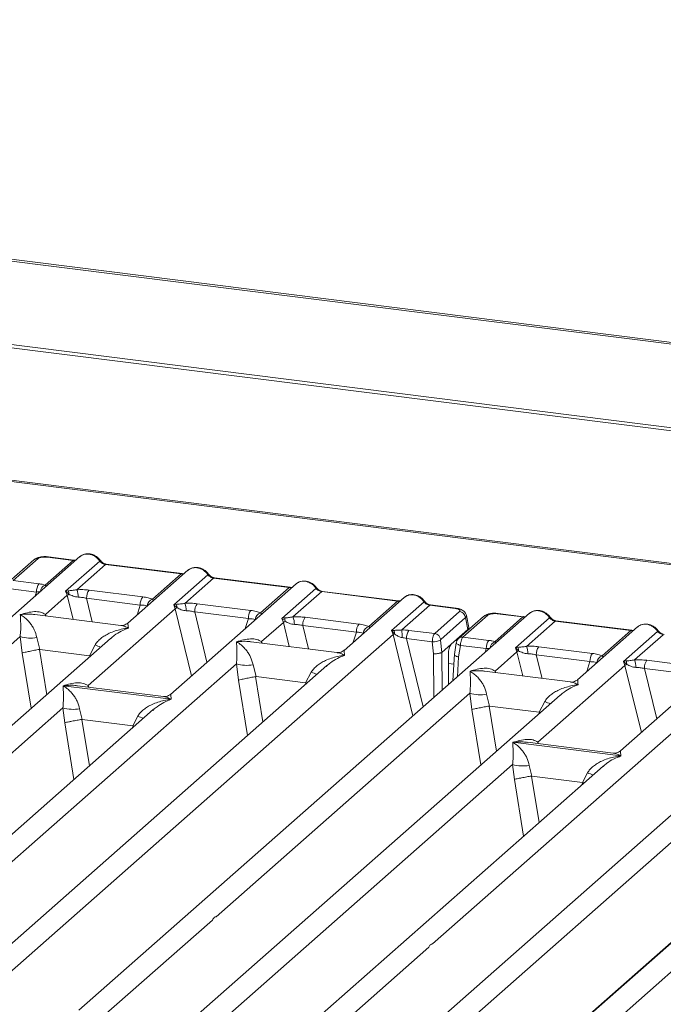
# Model space of a CAD drawing. Units: millimetres. Extents: x 5 to 419, y 5 to 292.
# Drawn here: x 286 to 296, y 127 to 143 of the extents above; entities that cross this region are included whole.
import ezdxf

# ---------------------------------------------------------------- set-up
doc = ezdxf.new("R2010")
doc.units = ezdxf.units.MM

msp = doc.modelspace()

# ---------------------------------------------------------------- linework, layer by layer
at = {"color": 7, "linetype": 'Continuous', "lineweight": 15}
for p, q in [((347.7366, 131.1505), (256.5337, 142.641)), ((347.7863, 131.171), (256.5834, 142.6614)), ((347.9223, 129.7874), (256.1848, 141.3452)), ((347.9238, 129.8355), (256.1864, 141.3933)), ((301.4914, 133.5671), (259.7986, 138.8199)), ((301.5271, 133.5812), (259.8344, 138.834)), ((287.0559, 134.358), (280.0933, 128.2176)), ((286.3454, 134.3086), (285.9606, 133.9692)), ((286.4115, 134.3279), (286.0267, 133.9885)), ((286.5189, 133.9181), (286.9521, 134.3001)), ((286.9521, 134.3001), (286.5574, 134.3498)), ((286.9646, 134.305), (286.5699, 134.3547)), ((286.8368, 133.8233), (287.3642, 134.2884)), ((287.4521, 134.2371), (287.0086, 133.8459)), ((287.4521, 134.2371), (288.6225, 134.0896)), ((288.635, 134.0946), (287.4646, 134.242)), ((288.7262, 134.1475), (287.7982, 133.3291)), ((288.179, 133.6985), (288.6225, 134.0896)), ((288.5072, 133.6129), (289.0346, 134.078)), ((289.1225, 134.0266), (288.679, 133.6355)), ((289.1225, 134.0266), (290.2928, 133.8792)), ((290.3053, 133.8841), (289.135, 134.0316)), ((286.387, 133.811), (285.9881, 133.8613)), ((286.0267, 133.9885), (286.4248, 133.9383)), ((290.3966, 133.9371), (288.4591, 132.2283)), ((289.8493, 133.488), (290.2928, 133.8792)), ((290.1775, 133.4024), (290.7049, 133.8675)), ((286.523, 133.4639), (286.8598, 133.7609)), ((286.8762, 133.8304), (286.8368, 133.8233)), ((286.8598, 133.7609), (286.8368, 133.8233)), ((286.8368, 133.8233), (286.8876, 133.7761)), ((287.1601, 133.7136), (287.9892, 133.6092)), ((287.1979, 133.8409), (288.027, 133.7365)), ((290.7928, 133.8162), (290.3493, 133.425)), ((290.7928, 133.8162), (291.9632, 133.6687)), ((291.9757, 133.6737), (290.8053, 133.8211)), ((292.067, 133.7266), (291.139, 132.9082)), ((287.1839, 132.3632), (288.5302, 133.5505)), ((288.5466, 133.6199), (288.5072, 133.6129)), ((288.5302, 133.5505), (288.5072, 133.6129)), ((288.5072, 133.6129), (288.558, 133.5657)), ((288.8683, 133.6305), (289.6974, 133.526)), ((291.5197, 133.2776), (291.9632, 133.6687)), ((291.8723, 133.2134), (292.3753, 133.6571)), ((292.4632, 133.6057), (292.0301, 133.2237)), ((292.4632, 133.6057), (292.8579, 133.556)), ((292.8704, 133.5609), (292.4757, 133.6107)), ((287.6883, 133.2952), (286.361, 133.4625)), ((294.0047, 133.4825), (287.0421, 127.3422)), ((288.8305, 133.5032), (289.6596, 133.3987)), ((290.2169, 133.4095), (290.1775, 133.4024)), ((290.2006, 133.34), (290.1775, 133.4024)), ((290.5387, 133.42), (291.3678, 133.3156)), ((292.539, 133.168), (292.9238, 133.5074)), ((293.0164, 133.4146), (292.6316, 133.0752)), ((293.2942, 133.4331), (292.9094, 133.0937)), ((293.3603, 133.4524), (292.9755, 133.113)), ((293.0164, 133.4146), (293.0526, 133.2318)), ((293.066, 133.2614), (293.029, 133.4486)), ((293.4677, 133.0426), (293.9009, 133.4246)), ((293.9009, 133.4246), (293.5062, 133.4743)), ((293.9134, 133.4295), (293.5187, 133.4793)), ((293.7856, 132.9479), (294.313, 133.413)), ((289.8638, 133.043), (290.2006, 133.34)), ((290.5009, 133.2927), (291.33, 133.1883)), ((294.4009, 133.3616), (293.9574, 132.9705)), ((294.4009, 133.3616), (295.5713, 133.2142)), ((295.5838, 133.2191), (294.4134, 133.3666)), ((295.675, 133.2721), (294.747, 132.4536)), ((287.5308, 133.0933), (281.7637, 128.0072)), ((282.2162, 129.6657), (286.134, 133.1208)), ((285.4389, 127.457), (291.8958, 133.1515)), ((286.134, 133.1208), (286.1663, 132.8676)), ((286.3915, 133.105), (286.4375, 132.9227)), ((287.5326, 133.0911), (287.52, 133.0804)), ((291.9078, 133.2176), (291.8723, 133.2134)), ((291.8958, 133.1515), (291.8723, 133.2134)), ((291.8723, 133.2134), (291.917, 133.1628)), ((292.1031, 133.0909), (292.502, 133.0406)), ((292.1409, 133.2182), (292.539, 133.168)), ((292.7959, 133.0055), (293.0526, 133.2318)), ((292.9755, 133.113), (293.3736, 133.0629)), ((295.1277, 132.823), (295.5713, 133.2142)), ((295.456, 132.7374), (295.9833, 133.2025)), ((296.0713, 133.1512), (295.6277, 132.76)), ((287.2042, 132.8261), (287.2912, 132.9916)), ((291.029, 132.8744), (289.7017, 133.0416)), ((292.502, 133.0406), (292.5221, 132.8564)), ((292.6299, 133.0666), (292.6505, 132.8773)), ((292.7959, 133.0055), (292.6508, 132.8775)), ((292.8734, 133.0266), (292.8434, 132.844)), ((292.9368, 132.9858), (292.9075, 132.8078)), ((293.3358, 132.9356), (292.9368, 132.9858)), ((293.825, 132.9549), (293.7856, 132.9479)), ((293.8086, 132.8855), (293.7856, 132.9479)), ((293.7856, 132.9479), (293.8364, 132.9006)), ((294.1467, 132.9655), (294.9758, 132.861)), ((297.3454, 133.0616), (295.4079, 131.3529)), ((286.4375, 132.9227), (286.4302, 132.9226)), ((286.4375, 132.9227), (287.2042, 132.8261)), ((287.2113, 132.8242), (287.2042, 132.8261)), ((292.6505, 132.8773), (292.6508, 132.8775)), ((292.7499, 132.8352), (292.7536, 132.3792)), ((292.8438, 132.853), (292.819, 132.4369)), ((293.4718, 132.5884), (293.8086, 132.8855)), ((294.1089, 132.8382), (294.938, 132.7337)), ((290.8715, 132.6724), (285.1045, 127.5863)), ((285.557, 129.2448), (289.4748, 132.6999)), ((289.4748, 132.6999), (289.5071, 132.4467)), ((289.7323, 132.6841), (289.7783, 132.5018)), ((290.8733, 132.6702), (290.8627, 132.6611)), ((294.1327, 131.4877), (295.479, 132.675)), ((295.4953, 132.7445), (295.456, 132.7374)), ((295.479, 132.675), (295.456, 132.7374)), ((295.456, 132.7374), (295.5068, 132.6902)), ((295.7793, 132.6277), (296.6084, 132.5233)), ((295.8171, 132.755), (296.6462, 132.6506)), ((289.7783, 132.5018), (289.7709, 132.5017)), ((289.7783, 132.5018), (290.5449, 132.4052)), ((290.5449, 132.4052), (290.632, 132.5707)), ((294.6371, 132.4198), (293.3097, 132.587)), ((301.4212, 132.5481), (294.4586, 126.4078)), ((286.797, 132.3618), (288.4662, 132.1515)), ((288.3491, 132.1945), (287.0218, 132.3617)), ((290.5521, 132.4033), (290.5449, 132.4052)), ((294.4796, 132.2178), (288.7125, 127.1317)), ((289.165, 128.7902), (293.0828, 132.2453)), ((292.3877, 126.5815), (298.8446, 132.276)), ((293.0828, 132.2453), (293.1151, 131.9921)), ((293.3403, 132.2295), (293.3863, 132.0473)), ((294.4814, 132.2156), (294.4688, 132.2049)), ((282.0981, 127.8779), (286.7942, 132.0195)), ((286.7942, 132.0195), (286.822, 131.7893)), ((293.3863, 132.0473), (293.3789, 132.0471)), ((293.3863, 132.0473), (294.153, 131.9507)), ((294.153, 131.9507), (294.24, 132.1161)), ((288.191, 131.9919), (283.4341, 127.7967)), ((287.0517, 132.0036), (287.0914, 131.8405)), ((287.8728, 131.742), (287.9514, 131.8903)), ((288.1928, 131.9898), (288.1822, 131.9807)), ((294.1601, 131.9487), (294.153, 131.9507)), ((287.0864, 131.8404), (287.0914, 131.8405)), ((287.0914, 131.8405), (287.8728, 131.742)), ((287.8776, 131.7407), (287.8728, 131.742)), ((287.8959, 131.7317), (287.8776, 131.7407)), ((297.8203, 131.7969), (292.0533, 126.7108)), ((292.5058, 128.3693), (296.4236, 131.8245)), ((293.7458, 131.4864), (295.415, 131.2761)), ((295.2979, 131.319), (293.9706, 131.4863)), ((289.0469, 127.0024), (293.743, 131.144)), ((295.1398, 131.1165), (290.3829, 126.9213)), ((293.743, 131.144), (293.7708, 130.9138)), ((294.0005, 131.1282), (294.0402, 130.965)), ((295.1416, 131.1143), (295.131, 131.1052)), ((288.9237, 121.9735), (299.1774, 131.0165)), ((299.155, 131.0046), (292.7295, 125.3379)), ((294.0352, 130.9649), (294.0402, 130.965)), ((294.0402, 130.965), (294.8216, 130.8666)), ((294.8216, 130.8666), (294.9002, 131.0148)), ((294.8264, 130.8652), (294.8216, 130.8666)), ((294.8447, 130.8562), (294.8264, 130.8652)), ((287.3765, 127.2129), (289.1063, 128.7385)), ((290.7173, 126.792), (292.4471, 128.3176))]:
    msp.add_line(p, q, dxfattribs=at)
at = {"color": 8, "linetype": 'Continuous', "lineweight": 15}
for p, q in [((286.3683, 133.7516), (286.387, 133.811)), ((286.8598, 133.7609), (286.9508, 133.3882)), ((287.1601, 133.7136), (287.2487, 133.3506)), ((287.9405, 133.4546), (287.9892, 133.6092)), ((288.5302, 133.5505), (288.7832, 132.5142)), ((286.523, 133.4639), (286.5197, 133.4425)), ((286.5346, 133.4406), (286.523, 133.4639)), ((288.8305, 133.5032), (289.0208, 132.7237)), ((289.6109, 133.2442), (289.6596, 133.3987)), ((290.2006, 133.34), (290.2916, 132.9673)), ((290.5009, 133.2927), (290.5895, 132.9297)), ((291.2813, 133.0337), (291.33, 133.1883)), ((291.8958, 133.1515), (292.2029, 131.8935)), ((292.1031, 133.0909), (292.3613, 132.0332)), ((289.8638, 133.043), (289.8604, 133.0216)), ((289.8754, 133.0197), (289.8638, 133.043)), ((292.8617, 133.0635), (292.8847, 133.0606)), ((293.3171, 132.8761), (293.3358, 132.9356)), ((286.1663, 132.8676), (286.3051, 132.0123)), ((286.4302, 132.9226), (286.5437, 132.2227)), ((287.2044, 132.8055), (287.2113, 132.8242)), ((292.5221, 132.8564), (292.5276, 132.1799)), ((292.6508, 132.8775), (292.6556, 132.2928)), ((292.9075, 132.8078), (292.889, 132.4987)), ((293.8086, 132.8855), (293.8996, 132.5127)), ((294.1089, 132.8382), (294.1975, 132.4752)), ((292.751, 132.7063), (292.8344, 132.6957)), ((294.8893, 132.5791), (294.938, 132.7337)), ((295.479, 132.675), (295.732, 131.6387)), ((295.7793, 132.6277), (295.9696, 131.8483)), ((289.7709, 132.5017), (289.8845, 131.8019)), ((293.4718, 132.5884), (293.4685, 132.567)), ((293.4834, 132.5651), (293.4718, 132.5884)), ((287.1839, 132.3632), (287.1806, 132.3417)), ((287.1965, 132.3397), (287.1839, 132.3632)), ((289.5071, 132.4467), (289.6459, 131.5914)), ((290.5452, 132.3846), (290.5521, 132.4033)), ((293.3789, 132.0471), (293.4925, 131.3473)), ((293.1151, 131.9921), (293.2539, 131.1369)), ((294.1532, 131.93), (294.1601, 131.9487)), ((286.822, 131.7893), (286.9646, 130.9103)), ((287.0864, 131.8404), (287.2032, 131.1208)), ((287.8639, 131.7035), (287.8776, 131.7407)), ((294.1327, 131.4877), (294.1293, 131.4663)), ((294.1453, 131.4642), (294.1327, 131.4877)), ((294.0352, 130.9649), (294.152, 130.2453)), ((293.7708, 130.9138), (293.9134, 130.0349)), ((294.8127, 130.828), (294.8264, 130.8652))]:
    msp.add_line(p, q, dxfattribs=at)
at = {"color": 8, "linetype": 'Continuous', "lineweight": 15, "flags": 128}
for points in [[(286.9639, 134.3051), (286.9584, 134.3041), (286.9521, 134.3001)], [(288.6343, 134.0946), (288.6288, 134.0937), (288.6225, 134.0896)], [(290.3047, 133.8842), (290.2991, 133.8832), (290.2928, 133.8792)], [(291.975, 133.6737), (291.9695, 133.6728), (291.9632, 133.6687)], [(292.8579, 133.556), (292.8642, 133.5601), (292.8703, 133.561)], [(293.9127, 133.4296), (293.9072, 133.4287), (293.9009, 133.4246)], [(295.5831, 133.2192), (295.5775, 133.2182), (295.5713, 133.2142)], [(292.9368, 132.9858), (292.9196, 132.9912), (292.9044, 132.9972), (292.8917, 133.0037), (292.8821, 133.0105), (292.8759, 133.0173), (292.8734, 133.0239), (292.8734, 133.0266)]]:
    msp.add_lwpolyline(points, dxfattribs=at)
at = {"color": 7, "linetype": 'Continuous', "lineweight": 15, "flags": 128}
for points in [[(286.9646, 134.305), (286.9645, 134.305), (286.9639, 134.3051)], [(288.635, 134.0946), (288.6348, 134.0946), (288.6343, 134.0946)], [(290.3053, 133.8841), (290.3052, 133.8841), (290.3047, 133.8842)], [(291.9757, 133.6737), (291.9756, 133.6737), (291.975, 133.6737)], [(293.9134, 133.4295), (293.9133, 133.4296), (293.9127, 133.4296)], [(295.5838, 133.2191), (295.5836, 133.2191), (295.5831, 133.2192)]]:
    msp.add_lwpolyline(points, dxfattribs=at)
at = {"color": 8, "linetype": 'Continuous', "lineweight": 15}
for centre, radius, start, end in [((286.3995, 134.2459), 0.0829, 81.6871, 130.81569), ((286.5686, 134.3397), 0.0151, 85.07741, 138.00898), ((287.3548, 134.2994), 0.0144, 310.61552, 11.71168), ((287.4633, 134.227), 0.0151, 85.07741, 138.00898), ((289.0252, 134.0889), 0.0144, 310.59919, 11.76362), ((289.1337, 134.0165), 0.0151, 85.07741, 138.00898), ((286.5732, 133.8013), 0.1287, 114.92598, 171.66915), ((290.6956, 133.8785), 0.0144, 310.59919, 11.76362), ((290.8041, 133.8061), 0.0151, 85.07741, 138.00898), ((292.3659, 133.668), 0.0144, 310.59919, 11.76362), ((292.4744, 133.5957), 0.0151, 85.07741, 138.00898), ((293.3483, 133.3704), 0.0829, 81.6871, 130.81569), ((293.5174, 133.4643), 0.0151, 85.07741, 138.00898), ((294.3036, 133.4239), 0.0144, 310.61552, 11.71168), ((294.4121, 133.3515), 0.0151, 85.07741, 138.00898), ((292.9637, 133.0306), 0.0833, 81.81367, 130.85487), ((295.974, 133.2135), 0.0144, 310.59919, 11.76362), ((287.7226, 134.0434), 1.1368, 247.70153, 252.42542), ((293.522, 132.9259), 0.1287, 114.92598, 171.66915), ((291.0633, 133.6225), 1.1368, 247.70153, 252.42542), ((294.6713, 133.1679), 1.1368, 247.70153, 252.42542), ((288.3828, 132.9421), 1.1368, 247.70153, 252.42542), ((295.3316, 132.0666), 1.1368, 247.70153, 252.42542)]:
    msp.add_arc(centre, radius, start, end, dxfattribs=at)
at = {"color": 7, "linetype": 'Continuous', "lineweight": 15}
for centre, radius, start, end in [((286.5917, 133.8195), 0.2049, 144.56086, 182.37134), ((286.732, 133.7343), 0.2983, 359.5395, 21.98777), ((286.9759, 133.5812), 0.2139, 114.36575, 122.86319), ((286.7664, 133.7788), 0.1212, 358.71069, 25.1542), ((287.3649, 133.7221), 0.2049, 144.56086, 182.37134), ((288.1939, 133.6177), 0.2049, 144.56086, 182.37134), ((288.2181, 133.5804), 0.1245, 108.34777, 171.96804), ((288.6463, 133.3708), 0.2139, 114.36575, 122.86319), ((288.4368, 133.5684), 0.1212, 358.71069, 25.1542), ((288.4024, 133.5238), 0.2983, 359.5395, 21.98777), ((289.0352, 133.5117), 0.2049, 144.56086, 182.37134), ((289.8643, 133.4072), 0.2049, 144.56086, 182.37134), ((289.8885, 133.3699), 0.1245, 108.34777, 171.96804), ((290.1072, 133.3579), 0.1212, 358.71069, 25.1542), ((290.0728, 133.3134), 0.2983, 359.5395, 21.98777), ((290.7056, 133.3012), 0.2049, 144.56086, 182.37134), ((292.9078, 133.3988), 0.1097, 8.23856, 81.63857), ((290.3167, 133.1603), 0.2139, 114.36575, 122.86319), ((291.5347, 133.1968), 0.2049, 144.56086, 182.37134), ((291.5589, 133.1595), 0.1245, 108.34777, 171.96804), ((286.2974, 133.6759), 0.5787, 253.59516, 279.35739), ((291.9777, 133.0238), 0.1517, 113.60756, 122.68784), ((291.7967, 133.1708), 0.1205, 356.19455, 22.86461), ((291.1067, 133.1111), 0.9303, 359.67273, 6.95488), ((292.3078, 133.0994), 0.2049, 144.56086, 182.37134), ((292.523, 133.0595), 0.1097, 8.23856, 81.63857), ((292.5085, 133.3365), 0.296, 268.74345, 294.21969), ((293.5405, 132.944), 0.2049, 144.56086, 182.37134), ((293.7152, 132.9034), 0.1212, 358.71069, 25.1542), ((293.6808, 132.8588), 0.2983, 359.5395, 21.98777), ((294.3136, 132.8466), 0.2049, 144.56086, 182.37134), ((293.9247, 132.7058), 0.2139, 114.36575, 122.86319), ((295.1427, 132.7422), 0.2049, 144.56086, 182.37134), ((295.1669, 132.7049), 0.1245, 108.34777, 171.96804), ((289.6382, 133.255), 0.5787, 253.59516, 279.35739), ((295.5951, 132.4953), 0.2139, 114.36575, 122.86319), ((295.3856, 132.6929), 0.1212, 358.71069, 25.1542), ((295.3512, 132.6484), 0.2983, 359.5395, 21.98777), ((295.984, 132.6362), 0.2049, 144.56086, 182.37134), ((293.2462, 132.8004), 0.5787, 253.59516, 279.35739), ((286.9576, 132.5746), 0.5787, 253.59516, 279.35739), ((293.9064, 131.6991), 0.5787, 253.59516, 279.35739)]:
    msp.add_arc(centre, radius, start, end, dxfattribs=at)
for points, knots in [([(286.5697, 134.3548), (286.5584, 134.3559), (286.5363, 134.3581), (286.4912, 134.358), (286.438, 134.3518), (286.3834, 134.3358), (286.3578, 134.3175), (286.3453, 134.3085)], [0, 0, 0, 0, 0.13947061, 0.27334302, 0.52704957, 0.76832068, 1, 1, 1, 1]), ([(286.5574, 134.3498), (286.5429, 134.351), (286.5139, 134.3535), (286.4696, 134.3498), (286.432, 134.3412), (286.4184, 134.3323), (286.4115, 134.3279)], [0, 0, 0, 0, 0.2506495, 0.5, 0.7493505, 1, 1, 1, 1]), ([(286.9983, 134.3072), (286.9976, 134.3069), (286.9894, 134.3028), (286.9764, 134.3039), (286.9644, 134.305)], [0, 0, 0, 0, 0.07986527, 1, 1, 1, 1]), ([(287.0785, 134.3726), (287.0734, 134.3703), (287.0646, 134.3664), (287.0585, 134.3593), (287.0559, 134.3562)], [0, 0, 0, 0, 0.5730472, 1, 1, 1, 1]), ([(287.3689, 134.3023), (287.3608, 134.3128), (287.3444, 134.334), (287.312, 134.3606), (287.2752, 134.3818), (287.2349, 134.3963), (287.1927, 134.4031), (287.1506, 134.4014), (287.1099, 134.3918), (287.0863, 134.3785), (287.0744, 134.3719)], [0, 0, 0, 0, 0.1205022, 0.2424022, 0.3656627, 0.4902431, 0.6160843, 0.7430936, 0.8711311, 1, 1, 1, 1]), ([(287.195, 134.397), (287.2103, 134.3941), (287.2418, 134.3881), (287.2876, 134.3654), (287.331, 134.3327), (287.353, 134.3034), (287.3642, 134.2884)], [0, 0, 0, 0, 0.23324586, 0.47762454, 0.73319305, 1, 1, 1, 1]), ([(287.4644, 134.242), (287.4555, 134.2438), (287.4376, 134.2473), (287.4113, 134.2606), (287.3873, 134.2788), (287.3751, 134.2945), (287.3689, 134.3023)], [0, 0, 0, 0, 0.24619908, 0.49479813, 0.74608013, 1, 1, 1, 1]), ([(287.3642, 134.2884), (287.3701, 134.2816), (287.3815, 134.2685), (287.4036, 134.2531), (287.4273, 134.2418), (287.4439, 134.2386), (287.4521, 134.2371)], [0, 0, 0, 0, 0.2621116, 0.5034383, 0.7547636, 1, 1, 1, 1]), ([(288.7263, 134.1458), (288.7289, 134.1488), (288.735, 134.156), (288.7438, 134.1599), (288.7489, 134.1621)], [0, 0, 0, 0, 0.4269528, 1, 1, 1, 1]), ([(289.0393, 134.0919), (289.0311, 134.1024), (289.0147, 134.1236), (288.9824, 134.1501), (288.9456, 134.1714), (288.9053, 134.1858), (288.8631, 134.1926), (288.821, 134.191), (288.7803, 134.1814), (288.7567, 134.1681), (288.7448, 134.1614)], [0, 0, 0, 0, 0.1205022, 0.2424022, 0.3656627, 0.4902431, 0.6160843, 0.7430936, 0.8711311, 1, 1, 1, 1]), ([(288.8654, 134.1866), (288.8807, 134.1836), (288.9121, 134.1776), (288.958, 134.1549), (289.0014, 134.1222), (289.0234, 134.0929), (289.0346, 134.078)], [0, 0, 0, 0, 0.2332459, 0.4776245, 0.7331931, 1, 1, 1, 1]), ([(288.6687, 134.0968), (288.668, 134.0964), (288.6598, 134.0923), (288.6468, 134.0935), (288.6348, 134.0946)], [0, 0, 0, 0, 0.0798653, 1, 1, 1, 1]), ([(289.0346, 134.078), (289.0405, 134.0712), (289.0518, 134.0581), (289.074, 134.0426), (289.0977, 134.0313), (289.1143, 134.0282), (289.1225, 134.0266)], [0, 0, 0, 0, 0.26211157, 0.5034383, 0.75476357, 1, 1, 1, 1]), ([(289.1348, 134.0316), (289.1259, 134.0333), (289.108, 134.0368), (289.0817, 134.0501), (289.0577, 134.0683), (289.0454, 134.084), (289.0393, 134.0919)], [0, 0, 0, 0, 0.2461991, 0.4947981, 0.7460801, 1, 1, 1, 1]), ([(286.4248, 133.9383), (286.4422, 133.9358), (286.4768, 133.9307), (286.5049, 133.9223), (286.5189, 133.9181)], [0, 0, 0, 0, 0.501794, 1, 1, 1, 1]), ([(286.5391, 133.894), (286.541, 133.8967), (286.5438, 133.9007), (286.5337, 133.9083), (286.5236, 133.915), (286.5189, 133.9181)], [0, 0, 0, 0, 0.5394892, 0.790324, 1, 1, 1, 1]), ([(287.0086, 133.8459), (286.9841, 133.8425), (286.9318, 133.8351), (286.8955, 133.832), (286.8762, 133.8304)], [0, 0, 0, 0, 0.4687806, 1, 1, 1, 1]), ([(287.0086, 133.8459), (287.0405, 133.8474), (287.1047, 133.8502), (287.1667, 133.844), (287.1979, 133.8409)], [0, 0, 0, 0, 0.49741134, 1, 1, 1, 1]), ([(290.3391, 133.8863), (290.3384, 133.886), (290.3302, 133.8819), (290.3172, 133.883), (290.3052, 133.8841)], [0, 0, 0, 0, 0.0798653, 1, 1, 1, 1]), ([(290.3967, 133.9353), (290.3993, 133.9384), (290.4054, 133.9455), (290.4142, 133.9494), (290.4193, 133.9517)], [0, 0, 0, 0, 0.4269528, 1, 1, 1, 1]), ([(290.7097, 133.8814), (290.7015, 133.892), (290.6851, 133.9131), (290.6528, 133.9397), (290.616, 133.9609), (290.5756, 133.9754), (290.5335, 133.9822), (290.4914, 133.9805), (290.4507, 133.9709), (290.4271, 133.9576), (290.4152, 133.951)], [0, 0, 0, 0, 0.1205022, 0.2424022, 0.3656627, 0.4902431, 0.6160843, 0.7430936, 0.8711311, 1, 1, 1, 1]), ([(290.5357, 133.9761), (290.5511, 133.9732), (290.5825, 133.9672), (290.6284, 133.9445), (290.6718, 133.9118), (290.6937, 133.8825), (290.7049, 133.8675)], [0, 0, 0, 0, 0.2332459, 0.4776245, 0.7331931, 1, 1, 1, 1]), ([(290.7049, 133.8675), (290.7109, 133.8607), (290.7222, 133.8476), (290.7443, 133.8322), (290.7681, 133.8209), (290.7847, 133.8177), (290.7928, 133.8162)], [0, 0, 0, 0, 0.2621116, 0.5034383, 0.7547636, 1, 1, 1, 1]), ([(290.8052, 133.8211), (290.7963, 133.8229), (290.7783, 133.8264), (290.7521, 133.8397), (290.7281, 133.8579), (290.7158, 133.8736), (290.7097, 133.8814)], [0, 0, 0, 0, 0.2461991, 0.4947981, 0.7460801, 1, 1, 1, 1]), ([(286.387, 133.811), (286.3983, 133.8116), (286.4191, 133.8125), (286.4363, 133.8111), (286.4442, 133.8104)], [0, 0, 0, 0, 0.54071011, 1, 1, 1, 1]), ([(286.8876, 133.7761), (286.908, 133.7664), (286.9383, 133.7519), (286.9889, 133.7356), (287.0166, 133.7331), (287.0303, 133.7319)], [0, 0, 0, 0, 0.508694, 0.7592559, 1, 1, 1, 1]), ([(287.0303, 133.7319), (287.0521, 133.7306), (287.0963, 133.7282), (287.1387, 133.7185), (287.1601, 133.7136)], [0, 0, 0, 0, 0.4945789, 1, 1, 1, 1]), ([(288.027, 133.7365), (288.0566, 133.7319), (288.1154, 133.7229), (288.1578, 133.7066), (288.179, 133.6985)], [0, 0, 0, 0, 0.5025887, 1, 1, 1, 1]), ([(292.0671, 133.7249), (292.0697, 133.7279), (292.0758, 133.7351), (292.0846, 133.739), (292.0896, 133.7413)], [0, 0, 0, 0, 0.4269358, 1, 1, 1, 1]), ([(292.3801, 133.671), (292.3719, 133.6815), (292.3555, 133.7027), (292.3231, 133.7292), (292.2864, 133.7505), (292.246, 133.7649), (292.2039, 133.7717), (292.1618, 133.7701), (292.1211, 133.7605), (292.0974, 133.7472), (292.0856, 133.7405)], [0, 0, 0, 0, 0.1205022, 0.2424022, 0.3656627, 0.4902431, 0.6160843, 0.7430936, 0.8711311, 1, 1, 1, 1]), ([(292.2061, 133.7657), (292.2215, 133.7627), (292.2529, 133.7568), (292.2988, 133.734), (292.3422, 133.7013), (292.3641, 133.672), (292.3753, 133.6571)], [0, 0, 0, 0, 0.2332484, 0.477628, 0.7331956, 1, 1, 1, 1]), ([(287.9892, 133.6092), (288.0097, 133.6088), (288.0502, 133.608), (288.0801, 133.6011), (288.0949, 133.5977)], [0, 0, 0, 0, 0.5054211, 1, 1, 1, 1]), ([(288.679, 133.6355), (288.6545, 133.632), (288.6022, 133.6246), (288.5659, 133.6216), (288.5466, 133.6199)], [0, 0, 0, 0, 0.4687806, 1, 1, 1, 1]), ([(288.558, 133.5657), (288.5784, 133.556), (288.6087, 133.5415), (288.6593, 133.5252), (288.687, 133.5227), (288.7006, 133.5214)], [0, 0, 0, 0, 0.508694, 0.7592559, 1, 1, 1, 1]), ([(288.679, 133.6355), (288.7109, 133.6369), (288.7751, 133.6398), (288.8371, 133.6336), (288.8683, 133.6305)], [0, 0, 0, 0, 0.4974113, 1, 1, 1, 1]), ([(292.0094, 133.6759), (292.0088, 133.6756), (292.0006, 133.6714), (291.9876, 133.6726), (291.9756, 133.6737)], [0, 0, 0, 0, 0.0798653, 1, 1, 1, 1]), ([(292.3753, 133.6571), (292.3812, 133.6503), (292.3926, 133.6372), (292.4147, 133.6217), (292.4385, 133.6104), (292.455, 133.6073), (292.4632, 133.6057)], [0, 0, 0, 0, 0.2621116, 0.5034383, 0.7547636, 1, 1, 1, 1]), ([(292.4756, 133.6107), (292.4667, 133.6124), (292.4487, 133.6159), (292.4225, 133.6292), (292.3985, 133.6474), (292.3862, 133.6631), (292.3801, 133.671)], [0, 0, 0, 0, 0.2461991, 0.4947981, 0.7460801, 1, 1, 1, 1]), ([(292.8579, 133.556), (292.8712, 133.5537), (292.8978, 133.5492), (292.9237, 133.5366), (292.9348, 133.5219), (292.9275, 133.5122), (292.9238, 133.5074)], [0, 0, 0, 0, 0.2506495, 0.5, 0.7493505, 1, 1, 1, 1]), ([(293.0292, 133.4477), (293.0257, 133.4594), (293.0177, 133.4863), (292.9872, 133.5193), (292.9466, 133.5421), (292.9051, 133.5554), (292.882, 133.5591), (292.8703, 133.561)], [0, 0, 0, 0, 0.1846777, 0.4221707, 0.6989156, 0.8475891, 1, 1, 1, 1]), ([(286.134, 133.1208), (286.1371, 133.1577), (286.1436, 133.2352), (286.1426, 133.3586), (286.1386, 133.4208), (286.1358, 133.4629)], [0, 0, 0, 0, 0.2260225, 0.4750954, 1, 1, 1, 1]), ([(286.1358, 133.4629), (286.2093, 133.4832), (286.3176, 133.513), (286.4501, 133.5054), (286.4995, 133.4773), (286.523, 133.4639)], [0, 0, 0, 0, 0.5249046, 0.7739775, 1, 1, 1, 1]), ([(286.1358, 133.4629), (286.1556, 133.4504), (286.1919, 133.4273), (286.2437, 133.3807), (286.2876, 133.3317), (286.324, 133.2793), (286.3635, 133.2108), (286.3803, 133.1473), (286.3915, 133.105)], [0, 0, 0, 0, 0.1948854, 0.3570199, 0.5209618, 0.6533952, 0.7694741, 1, 1, 1, 1]), ([(288.7006, 133.5214), (288.7225, 133.5202), (288.7667, 133.5177), (288.8091, 133.5081), (288.8305, 133.5032)], [0, 0, 0, 0, 0.4945789, 1, 1, 1, 1]), ([(289.6596, 133.3987), (289.6801, 133.3983), (289.7206, 133.3975), (289.7505, 133.3907), (289.7653, 133.3873)], [0, 0, 0, 0, 0.5054211, 1, 1, 1, 1]), ([(289.6974, 133.526), (289.7269, 133.5215), (289.7858, 133.5124), (289.8282, 133.4961), (289.8493, 133.488)], [0, 0, 0, 0, 0.50258866, 1, 1, 1, 1]), ([(290.2291, 133.3778), (290.2161, 133.3792), (290.1995, 133.381), (290.1865, 133.3848), (290.1838, 133.3855)], [0, 0, 0, 0, 0.7900894, 1, 1, 1, 1]), ([(290.3493, 133.425), (290.3248, 133.4216), (290.2726, 133.4142), (290.2362, 133.4111), (290.2169, 133.4095)], [0, 0, 0, 0, 0.4687806, 1, 1, 1, 1]), ([(290.3493, 133.425), (290.3813, 133.4265), (290.4454, 133.4293), (290.5075, 133.4231), (290.5387, 133.42)], [0, 0, 0, 0, 0.4974113, 1, 1, 1, 1]), ([(293.5185, 133.4793), (293.5072, 133.4804), (293.4851, 133.4826), (293.4399, 133.4826), (293.3868, 133.4763), (293.3322, 133.4603), (293.3066, 133.442), (293.2941, 133.433)], [0, 0, 0, 0, 0.13947061, 0.27334302, 0.52704957, 0.76832068, 1, 1, 1, 1]), ([(293.5062, 133.4743), (293.4917, 133.4756), (293.4627, 133.478), (293.4184, 133.4743), (293.3808, 133.4657), (293.3671, 133.4568), (293.3603, 133.4524)], [0, 0, 0, 0, 0.2506495, 0.5, 0.7493505, 1, 1, 1, 1]), ([(293.9471, 133.4318), (293.9464, 133.4314), (293.9382, 133.4273), (293.9252, 133.4285), (293.9132, 133.4296)], [0, 0, 0, 0, 0.0798653, 1, 1, 1, 1]), ([(294.0273, 133.4971), (294.0222, 133.4949), (294.0134, 133.4909), (294.0073, 133.4838), (294.0047, 133.4807)], [0, 0, 0, 0, 0.5730472, 1, 1, 1, 1]), ([(294.3177, 133.4269), (294.3095, 133.4374), (294.2932, 133.4585), (294.2608, 133.4851), (294.224, 133.5064), (294.1837, 133.5208), (294.1415, 133.5276), (294.0994, 133.526), (294.0587, 133.5163), (294.0351, 133.5031), (294.0232, 133.4964)], [0, 0, 0, 0, 0.1205022, 0.2424022, 0.3656627, 0.4902431, 0.6160843, 0.7430936, 0.8711311, 1, 1, 1, 1]), ([(294.1438, 133.5215), (294.1591, 133.5186), (294.1905, 133.5126), (294.2364, 133.4899), (294.2798, 133.4572), (294.3018, 133.4279), (294.313, 133.413)], [0, 0, 0, 0, 0.2332459, 0.4776245, 0.7331931, 1, 1, 1, 1]), ([(294.313, 133.413), (294.3189, 133.4062), (294.3303, 133.393), (294.3524, 133.3776), (294.3761, 133.3663), (294.3927, 133.3632), (294.4009, 133.3616)], [0, 0, 0, 0, 0.2621116, 0.5034383, 0.7547636, 1, 1, 1, 1]), ([(294.4132, 133.3666), (294.4043, 133.3683), (294.3864, 133.3718), (294.3601, 133.3851), (294.3361, 133.4033), (294.3239, 133.419), (294.3177, 133.4269)], [0, 0, 0, 0, 0.2461991, 0.4947981, 0.7460801, 1, 1, 1, 1]), ([(287.2912, 132.9916), (287.3034, 133.0098), (287.3295, 133.0489), (287.3822, 133.096), (287.4436, 133.1384), (287.5166, 133.1768), (287.6013, 133.2097), (287.7001, 133.2373), (287.7688, 133.2471), (287.8062, 133.2525)], [0, 0, 0, 0, 0.1077634, 0.2313602, 0.3473077, 0.479603, 0.6433623, 0.8053224, 1, 1, 1, 1]), ([(287.7995, 133.3302), (287.7777, 133.3168), (287.7368, 133.2917), (287.7036, 133.2941), (287.6881, 133.2953)], [0, 0, 0, 0, 0.5324231, 1, 1, 1, 1]), ([(290.2284, 133.3552), (290.2487, 133.3455), (290.2791, 133.331), (290.3296, 133.3147), (290.3574, 133.3122), (290.371, 133.311)], [0, 0, 0, 0, 0.508694, 0.7592559, 1, 1, 1, 1]), ([(290.371, 133.311), (290.3929, 133.3097), (290.4371, 133.3073), (290.4795, 133.2976), (290.5009, 133.2927)], [0, 0, 0, 0, 0.4945789, 1, 1, 1, 1]), ([(291.3678, 133.3156), (291.3973, 133.311), (291.4561, 133.302), (291.4986, 133.2857), (291.5197, 133.2776)], [0, 0, 0, 0, 0.5025887, 1, 1, 1, 1]), ([(293.0526, 133.2318), (293.0606, 133.2405), (293.0696, 133.2504), (293.0656, 133.2604), (293.0652, 133.2616)], [0, 0, 0, 0, 0.87947121, 1, 1, 1, 1]), ([(295.6751, 133.2703), (295.6777, 133.2733), (295.6838, 133.2805), (295.6926, 133.2844), (295.6977, 133.2867)], [0, 0, 0, 0, 0.4269528, 1, 1, 1, 1]), ([(295.9881, 133.2164), (295.9799, 133.2269), (295.9635, 133.2481), (295.9312, 133.2747), (295.8944, 133.2959), (295.8541, 133.3104), (295.8119, 133.3172), (295.7698, 133.3155), (295.7291, 133.3059), (295.7055, 133.2926), (295.6936, 133.2859)], [0, 0, 0, 0, 0.1205022, 0.2424022, 0.3656627, 0.4902431, 0.6160843, 0.7430936, 0.8711311, 1, 1, 1, 1]), ([(295.8142, 133.3111), (295.8295, 133.3082), (295.8609, 133.3022), (295.9068, 133.2795), (295.9502, 133.2468), (295.9721, 133.2175), (295.9833, 133.2025)], [0, 0, 0, 0, 0.2332459, 0.4776245, 0.7331931, 1, 1, 1, 1]), ([(289.4766, 133.042), (289.5501, 133.0623), (289.6584, 133.0921), (289.7908, 133.0845), (289.8403, 133.0564), (289.8638, 133.043)], [0, 0, 0, 0, 0.52490456, 0.7739775, 1, 1, 1, 1]), ([(291.33, 133.1883), (291.3505, 133.1879), (291.391, 133.1871), (291.4209, 133.1802), (291.4357, 133.1768)], [0, 0, 0, 0, 0.5054211, 1, 1, 1, 1]), ([(292.0301, 133.2237), (292.0195, 133.2226), (291.9961, 133.2202), (291.9523, 133.2193), (291.9258, 133.2183), (291.9078, 133.2176)], [0, 0, 0, 0, 0.2091706, 0.4593552, 1, 1, 1, 1]), ([(291.917, 133.1628), (291.9342, 133.1511), (291.9599, 133.1338), (292.0022, 133.1132), (292.0256, 133.1082), (292.0369, 133.1058)], [0, 0, 0, 0, 0.516532, 0.766803, 1, 1, 1, 1]), ([(292.1409, 133.2182), (292.1228, 133.2201), (292.0868, 133.2239), (292.0489, 133.2238), (292.0301, 133.2237)], [0, 0, 0, 0, 0.5017781, 1, 1, 1, 1]), ([(292.0369, 133.1058), (292.0473, 133.1042), (292.07, 133.1006), (292.0915, 133.0943), (292.1031, 133.0909)], [0, 0, 0, 0, 0.4592899, 1, 1, 1, 1]), ([(292.502, 133.0406), (292.5024, 133.0486), (292.503, 133.0641), (292.5071, 133.094), (292.515, 133.1263), (292.5268, 133.1543), (292.5351, 133.1637), (292.539, 133.168)], [0, 0, 0, 0, 0.1518654, 0.2961645, 0.560732, 0.7953838, 1, 1, 1, 1]), ([(292.9093, 133.0937), (292.9042, 133.0886), (292.8947, 133.0789), (292.8843, 133.061), (292.877, 133.043), (292.8745, 133.0315), (292.8733, 133.0258)], [0, 0, 0, 0, 0.2864712, 0.5420831, 0.7748254, 1, 1, 1, 1]), ([(292.9755, 133.113), (292.9716, 133.1087), (292.9633, 133.0993), (292.9511, 133.0713), (292.9427, 133.0391), (292.9382, 133.0093), (292.9373, 132.9938), (292.9368, 132.9858)], [0, 0, 0, 0, 0.2046161, 0.4392679, 0.7038354, 0.8481346, 1, 1, 1, 1]), ([(295.6175, 133.2213), (295.6168, 133.221), (295.6086, 133.2168), (295.5956, 133.218), (295.5836, 133.2191)], [0, 0, 0, 0, 0.0798653, 1, 1, 1, 1]), ([(295.9833, 133.2025), (295.9893, 133.1957), (296.0006, 133.1826), (296.0227, 133.1672), (296.0465, 133.1558), (296.0631, 133.1527), (296.0713, 133.1512)], [0, 0, 0, 0, 0.2621116, 0.5034383, 0.7547636, 1, 1, 1, 1]), ([(296.0836, 133.1561), (296.0747, 133.1579), (296.0567, 133.1614), (296.0305, 133.1747), (296.0065, 133.1929), (295.9942, 133.2085), (295.9881, 133.2164)], [0, 0, 0, 0, 0.24619908, 0.49479813, 0.74608013, 1, 1, 1, 1]), ([(289.4748, 132.6999), (289.4779, 132.7368), (289.4844, 132.8143), (289.4834, 132.9378), (289.4793, 132.9999), (289.4766, 133.042)], [0, 0, 0, 0, 0.2260225, 0.4750954, 1, 1, 1, 1]), ([(289.4766, 133.042), (289.4964, 133.0295), (289.5326, 133.0064), (289.5845, 132.9598), (289.6284, 132.9108), (289.6648, 132.8584), (289.7043, 132.79), (289.7211, 132.7264), (289.7323, 132.6841)], [0, 0, 0, 0, 0.1948854, 0.3570199, 0.5209618, 0.6533952, 0.769474, 1, 1, 1, 1]), ([(292.6299, 133.0666), (292.6299, 133.0675), (292.6298, 133.0693), (292.6301, 133.0719), (292.6307, 133.0741), (292.6313, 133.0748), (292.6316, 133.0752)], [0, 0, 0, 0, 0.2555497, 0.5017524, 0.7497271, 1, 1, 1, 1]), ([(292.7499, 132.8352), (292.7501, 132.8457), (292.7504, 132.8656), (292.7543, 132.9013), (292.7626, 132.9424), (292.7773, 132.9835), (292.7898, 132.9983), (292.7959, 133.0055)], [0, 0, 0, 0, 0.1502081, 0.2838794, 0.5008187, 0.7565501, 1, 1, 1, 1]), ([(293.3358, 132.9356), (293.3471, 132.9361), (293.3679, 132.9371), (293.3851, 132.9356), (293.393, 132.9349)], [0, 0, 0, 0, 0.5407101, 1, 1, 1, 1]), ([(293.3736, 133.0629), (293.391, 133.0603), (293.4256, 133.0553), (293.4537, 133.0468), (293.4677, 133.0426)], [0, 0, 0, 0, 0.501794, 1, 1, 1, 1]), ([(293.4879, 133.0186), (293.4898, 133.0213), (293.4926, 133.0252), (293.4825, 133.0329), (293.4724, 133.0396), (293.4677, 133.0426)], [0, 0, 0, 0, 0.5394892, 0.790324, 1, 1, 1, 1]), ([(293.9574, 132.9705), (293.9329, 132.967), (293.8806, 132.9596), (293.8443, 132.9565), (293.825, 132.9549)], [0, 0, 0, 0, 0.4687806, 1, 1, 1, 1]), ([(293.9574, 132.9705), (293.9893, 132.9719), (294.0535, 132.9748), (294.1155, 132.9686), (294.1467, 132.9655)], [0, 0, 0, 0, 0.4974113, 1, 1, 1, 1]), ([(286.4302, 132.9226), (286.4057, 132.9183), (286.3543, 132.9093), (286.2754, 132.8935), (286.2063, 132.8783), (286.1797, 132.8712), (286.1663, 132.8676)], [0, 0, 0, 0, 0.2380044, 0.4998419, 0.749633, 1, 1, 1, 1]), ([(290.632, 132.5707), (290.6441, 132.5889), (290.6703, 132.628), (290.723, 132.6751), (290.7844, 132.7175), (290.8573, 132.7559), (290.9421, 132.7888), (291.0409, 132.8164), (291.1095, 132.8262), (291.147, 132.8316)], [0, 0, 0, 0, 0.1077634, 0.2313602, 0.3473077, 0.479603, 0.6433623, 0.8053224, 1, 1, 1, 1]), ([(291.1402, 132.9093), (291.1185, 132.8959), (291.0776, 132.8708), (291.0444, 132.8732), (291.0289, 132.8744)], [0, 0, 0, 0, 0.5324231, 1, 1, 1, 1]), ([(292.6505, 132.8773), (292.6447, 132.8742), (292.6358, 132.8696), (292.6159, 132.8643), (292.5948, 132.8602), (292.5705, 132.8574), (292.5443, 132.856), (292.5298, 132.8562), (292.5221, 132.8564)], [0, 0, 0, 0, 0.2423003, 0.3692153, 0.4996204, 0.7095313, 0.8447986, 1, 1, 1, 1]), ([(292.9075, 132.8078), (292.9002, 132.8096), (292.8865, 132.8129), (292.8669, 132.8201), (292.8527, 132.8277), (292.8455, 132.8354), (292.8422, 132.8406), (292.844, 132.8431), (292.8445, 132.8438)], [0, 0, 0, 0, 0.1926028, 0.360455, 0.6208886, 0.7827144, 0.9401999, 1, 1, 1, 1]), ([(293.8364, 132.9006), (293.8568, 132.8909), (293.8871, 132.8765), (293.9377, 132.8601), (293.9654, 132.8576), (293.9791, 132.8564)], [0, 0, 0, 0, 0.508694, 0.7592559, 1, 1, 1, 1]), ([(293.9791, 132.8564), (294.0009, 132.8552), (294.0451, 132.8527), (294.0875, 132.843), (294.1089, 132.8382)], [0, 0, 0, 0, 0.4945789, 1, 1, 1, 1]), ([(294.9758, 132.861), (295.0053, 132.8565), (295.0642, 132.8474), (295.1066, 132.8311), (295.1277, 132.823)], [0, 0, 0, 0, 0.5025887, 1, 1, 1, 1]), ([(293.0846, 132.5875), (293.1581, 132.6077), (293.2664, 132.6375), (293.3989, 132.63), (293.4483, 132.6018), (293.4718, 132.5884)], [0, 0, 0, 0, 0.5249046, 0.7739775, 1, 1, 1, 1]), ([(294.938, 132.7337), (294.9585, 132.7333), (294.999, 132.7325), (295.0289, 132.7257), (295.0437, 132.7223)], [0, 0, 0, 0, 0.5054211, 1, 1, 1, 1]), ([(295.6277, 132.76), (295.6033, 132.7566), (295.551, 132.7492), (295.5147, 132.7461), (295.4953, 132.7445)], [0, 0, 0, 0, 0.4687806, 1, 1, 1, 1]), ([(295.5068, 132.6902), (295.5272, 132.6805), (295.5575, 132.666), (295.608, 132.6497), (295.6358, 132.6472), (295.6494, 132.646)], [0, 0, 0, 0, 0.508694, 0.7592559, 1, 1, 1, 1]), ([(295.6277, 132.76), (295.6597, 132.7615), (295.7239, 132.7643), (295.7859, 132.7581), (295.8171, 132.755)], [0, 0, 0, 0, 0.4974113, 1, 1, 1, 1]), ([(295.6494, 132.646), (295.6713, 132.6447), (295.7155, 132.6422), (295.7579, 132.6326), (295.7793, 132.6277)], [0, 0, 0, 0, 0.4945789, 1, 1, 1, 1]), ([(289.7709, 132.5017), (289.7464, 132.4974), (289.695, 132.4884), (289.6161, 132.4726), (289.5471, 132.4574), (289.5204, 132.4503), (289.5071, 132.4467)], [0, 0, 0, 0, 0.2380024, 0.4998419, 0.749633, 1, 1, 1, 1]), ([(293.0828, 132.2453), (293.0859, 132.2822), (293.0924, 132.3597), (293.0914, 132.4832), (293.0874, 132.5453), (293.0846, 132.5875)], [0, 0, 0, 0, 0.2260225, 0.4750954, 1, 1, 1, 1]), ([(293.0846, 132.5875), (293.1044, 132.5749), (293.1407, 132.5519), (293.1925, 132.5052), (293.2364, 132.4562), (293.2728, 132.4038), (293.3123, 132.3354), (293.3291, 132.2718), (293.3403, 132.2295)], [0, 0, 0, 0, 0.1948854, 0.3570199, 0.5209618, 0.6533952, 0.7694741, 1, 1, 1, 1]), ([(286.7942, 132.0195), (286.7973, 132.0564), (286.8039, 132.1339), (286.8028, 132.2573), (286.7988, 132.3195), (286.7961, 132.3616)], [0, 0, 0, 0, 0.2260225, 0.4750954, 1, 1, 1, 1]), ([(286.7961, 132.3616), (286.8159, 132.349), (286.8521, 132.326), (286.9039, 132.2794), (286.9478, 132.2304), (286.9842, 132.1779), (287.0237, 132.1095), (287.0405, 132.0459), (287.0517, 132.0036)], [0, 0, 0, 0, 0.1948853, 0.3570199, 0.5209618, 0.6533952, 0.769474, 1, 1, 1, 1]), ([(286.7967, 132.3622), (286.8702, 132.3824), (286.9785, 132.4122), (287.1109, 132.4047), (287.1604, 132.3765), (287.1839, 132.3632)], [0, 0, 0, 0, 0.5249046, 0.7739775, 1, 1, 1, 1]), ([(294.24, 132.1161), (294.2522, 132.1343), (294.2783, 132.1734), (294.331, 132.2205), (294.3924, 132.2629), (294.4654, 132.3013), (294.5501, 132.3342), (294.6489, 132.3618), (294.7176, 132.3717), (294.755, 132.377)], [0, 0, 0, 0, 0.1077634, 0.2313602, 0.3473077, 0.479603, 0.6433623, 0.8053224, 1, 1, 1, 1]), ([(294.7483, 132.4547), (294.7265, 132.4414), (294.6856, 132.4163), (294.6524, 132.4187), (294.6369, 132.4198)], [0, 0, 0, 0, 0.5324231, 1, 1, 1, 1]), ([(288.4603, 132.2294), (288.4386, 132.2161), (288.3977, 132.191), (288.3645, 132.1934), (288.349, 132.1945)], [0, 0, 0, 0, 0.5324231, 1, 1, 1, 1]), ([(287.9514, 131.8903), (287.9636, 131.9085), (287.9897, 131.9476), (288.0424, 131.9947), (288.1039, 132.0371), (288.1768, 132.0754), (288.2615, 132.1083), (288.3604, 132.136), (288.429, 132.1458), (288.4665, 132.1512)], [0, 0, 0, 0, 0.1077634, 0.2313602, 0.3473077, 0.479603, 0.6433623, 0.8053224, 1, 1, 1, 1]), ([(293.3789, 132.0471), (293.3545, 132.0429), (293.3031, 132.0339), (293.2241, 132.018), (293.1551, 132.0028), (293.1285, 131.9957), (293.1151, 131.9921)], [0, 0, 0, 0, 0.2380044, 0.4998419, 0.749633, 1, 1, 1, 1]), ([(287.0864, 131.8404), (287.062, 131.8362), (287.0106, 131.8274), (286.9383, 131.8139), (286.8855, 131.8032), (286.8471, 131.7952), (286.8309, 131.7914), (286.822, 131.7893)], [0, 0, 0, 0, 0.2378066, 0.4993711, 0.6785906, 0.8216172, 1, 1, 1, 1]), ([(293.743, 131.144), (293.7461, 131.1809), (293.7527, 131.2584), (293.7516, 131.3819), (293.7476, 131.444), (293.7449, 131.4862)], [0, 0, 0, 0, 0.2260225, 0.4750954, 1, 1, 1, 1]), ([(293.7449, 131.4862), (293.7647, 131.4736), (293.8009, 131.4505), (293.8527, 131.4039), (293.8966, 131.3549), (293.933, 131.3025), (293.9725, 131.2341), (293.9893, 131.1705), (294.0005, 131.1282)], [0, 0, 0, 0, 0.1948853, 0.3570199, 0.5209618, 0.6533952, 0.769474, 1, 1, 1, 1]), ([(293.7455, 131.4867), (293.819, 131.5069), (293.9273, 131.5368), (294.0597, 131.5292), (294.1092, 131.5011), (294.1327, 131.4877)], [0, 0, 0, 0, 0.5249046, 0.7739775, 1, 1, 1, 1]), ([(294.9002, 131.0148), (294.9124, 131.033), (294.9385, 131.0721), (294.9912, 131.1192), (295.0527, 131.1616), (295.1256, 131.2), (295.2103, 131.2329), (295.3092, 131.2605), (295.3778, 131.2703), (295.4153, 131.2757)], [0, 0, 0, 0, 0.10776343, 0.23136021, 0.34730775, 0.47960301, 0.64336231, 0.80532245, 1, 1, 1, 1]), ([(295.4091, 131.354), (295.3874, 131.3406), (295.3465, 131.3155), (295.3133, 131.3179), (295.2978, 131.319)], [0, 0, 0, 0, 0.5324231, 1, 1, 1, 1]), ([(294.0352, 130.9649), (294.0107, 130.9607), (293.9594, 130.9519), (293.8871, 130.9384), (293.8343, 130.9278), (293.7959, 130.9197), (293.7797, 130.9159), (293.7708, 130.9138)], [0, 0, 0, 0, 0.2378066, 0.4993711, 0.6785906, 0.8216172, 1, 1, 1, 1])]:
    msp.add_open_spline(points, degree=3, knots=knots, dxfattribs=at)
at = {"color": 8, "linetype": 'Continuous', "lineweight": 15}
for points, knots in [([(286.9521, 134.3001), (286.9602, 134.2995), (286.9754, 134.2984), (286.9887, 134.3024), (286.9949, 134.3042)], [0, 0, 0, 0, 0.53298829, 1, 1, 1, 1]), ([(287.195, 134.397), (287.1798, 134.3979), (287.1486, 134.3996), (287.1083, 134.3908), (287.0871, 134.3779), (287.0785, 134.3726)], [0, 0, 0, 0, 0.3622552, 0.7418008, 1, 1, 1, 1]), ([(288.7489, 134.1621), (288.7575, 134.1674), (288.7787, 134.1804), (288.819, 134.1892), (288.8501, 134.1874), (288.8654, 134.1866)], [0, 0, 0, 0, 0.2581992, 0.6377448, 1, 1, 1, 1]), ([(288.6225, 134.0896), (288.6306, 134.089), (288.6458, 134.0879), (288.6591, 134.0919), (288.6653, 134.0938)], [0, 0, 0, 0, 0.5329883, 1, 1, 1, 1]), ([(290.2928, 133.8792), (290.301, 133.8786), (290.3162, 133.8775), (290.3295, 133.8815), (290.3357, 133.8833)], [0, 0, 0, 0, 0.5329883, 1, 1, 1, 1]), ([(290.4193, 133.9517), (290.4278, 133.957), (290.4491, 133.9699), (290.4894, 133.9787), (290.5205, 133.977), (290.5357, 133.9761)], [0, 0, 0, 0, 0.2581992, 0.6377448, 1, 1, 1, 1]), ([(288.1936, 133.6778), (288.1937, 133.678), (288.1955, 133.682), (288.187, 133.6904), (288.179, 133.6985)], [0, 0, 0, 0, 0.044048, 1, 1, 1, 1]), ([(292.0896, 133.7413), (292.0982, 133.7465), (292.1195, 133.7595), (292.1597, 133.7683), (292.1909, 133.7665), (292.2061, 133.7657)], [0, 0, 0, 0, 0.2581937, 0.6377407, 1, 1, 1, 1]), ([(291.9632, 133.6687), (291.9714, 133.6681), (291.9866, 133.667), (291.9998, 133.671), (292.006, 133.6729)], [0, 0, 0, 0, 0.5329883, 1, 1, 1, 1]), ([(286.3608, 133.4615), (286.3539, 133.4627), (286.3172, 133.4688), (286.2418, 133.4709), (286.1732, 133.4658), (286.1358, 133.4629)], [0, 0, 0, 0, 0.0953701, 0.5061903, 1, 1, 1, 1]), ([(289.864, 133.4674), (289.8641, 133.4675), (289.8659, 133.4716), (289.8574, 133.48), (289.8493, 133.488)], [0, 0, 0, 0, 0.04404797, 1, 1, 1, 1]), ([(293.0286, 133.4476), (293.0288, 133.4472), (293.0359, 133.4373), (293.026, 133.4257), (293.0164, 133.4146)], [0, 0, 0, 0, 0.0378761, 1, 1, 1, 1]), ([(293.9009, 133.4246), (293.909, 133.424), (293.9242, 133.4229), (293.9375, 133.4269), (293.9437, 133.4288)], [0, 0, 0, 0, 0.5329883, 1, 1, 1, 1]), ([(294.1438, 133.5215), (294.1286, 133.5224), (294.0974, 133.5241), (294.0571, 133.5154), (294.0359, 133.5024), (294.0273, 133.4971)], [0, 0, 0, 0, 0.3622552, 0.7418008, 1, 1, 1, 1]), ([(287.8062, 133.2525), (287.7316, 133.2224), (287.6363, 133.1839), (287.5511, 133.1077), (287.5326, 133.0911)], [0, 0, 0, 0, 0.7831465, 1, 1, 1, 1]), ([(287.8062, 133.2525), (287.7865, 133.2625), (287.7504, 133.2809), (287.7106, 133.2933), (287.6917, 133.2942), (287.6881, 133.2943)], [0, 0, 0, 0, 0.493801, 0.9046177, 1, 1, 1, 1]), ([(287.8, 133.327), (287.7998, 133.327), (287.7986, 133.3271), (287.8029, 133.2852), (287.8062, 133.2525)], [0, 0, 0, 0, 0.2168536, 1, 1, 1, 1]), ([(291.5344, 133.2569), (291.5345, 133.2571), (291.5363, 133.2611), (291.5278, 133.2695), (291.5197, 133.2776)], [0, 0, 0, 0, 0.04404798, 1, 1, 1, 1]), ([(295.6977, 133.2867), (295.7063, 133.2919), (295.7275, 133.3049), (295.7678, 133.3137), (295.7989, 133.3119), (295.8142, 133.3111)], [0, 0, 0, 0, 0.2581992, 0.6377448, 1, 1, 1, 1]), ([(295.5713, 133.2142), (295.5794, 133.2136), (295.5946, 133.2124), (295.6079, 133.2164), (295.6141, 133.2183)], [0, 0, 0, 0, 0.5329883, 1, 1, 1, 1]), ([(289.7016, 133.0406), (289.6947, 133.0418), (289.658, 133.0479), (289.5825, 133.05), (289.514, 133.0449), (289.4766, 133.042)], [0, 0, 0, 0, 0.0953701, 0.5061903, 1, 1, 1, 1]), ([(291.147, 132.8316), (291.0724, 132.8015), (290.9771, 132.763), (290.8918, 132.6868), (290.8733, 132.6702)], [0, 0, 0, 0, 0.7831465, 1, 1, 1, 1]), ([(291.147, 132.8316), (291.1273, 132.8416), (291.0911, 132.86), (291.0514, 132.8724), (291.0325, 132.8733), (291.0289, 132.8734)], [0, 0, 0, 0, 0.493801, 0.9046177, 1, 1, 1, 1]), ([(291.1408, 132.9061), (291.1405, 132.9061), (291.1394, 132.9062), (291.1437, 132.8643), (291.147, 132.8316)], [0, 0, 0, 0, 0.2168536, 1, 1, 1, 1]), ([(295.1424, 132.8024), (295.1425, 132.8025), (295.1443, 132.8066), (295.1358, 132.815), (295.1277, 132.823)], [0, 0, 0, 0, 0.044048, 1, 1, 1, 1]), ([(293.3096, 132.5861), (293.3027, 132.5872), (293.266, 132.5934), (293.1905, 132.5955), (293.122, 132.5903), (293.0846, 132.5875)], [0, 0, 0, 0, 0.0953701, 0.5061903, 1, 1, 1, 1]), ([(287.0217, 132.3608), (287.0148, 132.3619), (286.9781, 132.3681), (286.9026, 132.3702), (286.8341, 132.365), (286.7967, 132.3622)], [0, 0, 0, 0, 0.0953701, 0.5061904, 1, 1, 1, 1]), ([(294.755, 132.377), (294.6804, 132.3469), (294.5851, 132.3085), (294.4999, 132.2322), (294.4814, 132.2156)], [0, 0, 0, 0, 0.7831465, 1, 1, 1, 1]), ([(294.755, 132.377), (294.7353, 132.387), (294.6992, 132.4054), (294.6594, 132.4178), (294.6405, 132.4187), (294.6369, 132.4189)], [0, 0, 0, 0, 0.493801, 0.9046177, 1, 1, 1, 1]), ([(294.7488, 132.4515), (294.7485, 132.4515), (294.7474, 132.4516), (294.7517, 132.4098), (294.755, 132.377)], [0, 0, 0, 0, 0.2168536, 1, 1, 1, 1]), ([(288.4671, 132.1517), (288.4474, 132.1617), (288.4112, 132.1801), (288.3715, 132.1925), (288.3526, 132.1934), (288.349, 132.1936)], [0, 0, 0, 0, 0.493801, 0.9046177, 1, 1, 1, 1]), ([(288.4609, 132.2262), (288.4606, 132.2262), (288.4595, 132.2263), (288.4638, 132.1845), (288.4671, 132.1517)], [0, 0, 0, 0, 0.2168536, 1, 1, 1, 1]), ([(288.4665, 132.1512), (288.3918, 132.1211), (288.2966, 132.0826), (288.2113, 132.0063), (288.1928, 131.9898)], [0, 0, 0, 0, 0.7831465, 1, 1, 1, 1]), ([(293.9705, 131.4853), (293.9636, 131.4865), (293.9269, 131.4926), (293.8514, 131.4947), (293.7829, 131.4895), (293.7455, 131.4867)], [0, 0, 0, 0, 0.0953701, 0.5061904, 1, 1, 1, 1]), ([(295.4153, 131.2757), (295.3406, 131.2456), (295.2454, 131.2072), (295.1601, 131.1309), (295.1416, 131.1143)], [0, 0, 0, 0, 0.7831465, 1, 1, 1, 1]), ([(295.4159, 131.2763), (295.3962, 131.2863), (295.36, 131.3046), (295.3203, 131.3171), (295.3014, 131.3179), (295.2978, 131.3181)], [0, 0, 0, 0, 0.493801, 0.9046177, 1, 1, 1, 1]), ([(295.4097, 131.3507), (295.4094, 131.3508), (295.4083, 131.3508), (295.4125, 131.309), (295.4159, 131.2763)], [0, 0, 0, 0, 0.2168536, 1, 1, 1, 1])]:
    msp.add_open_spline(points, degree=3, knots=knots, dxfattribs=at)
at = {"color": 7, "linetype": 'Continuous', "lineweight": 15}
for points in [[(289.1063, 128.7385), (289.1145, 128.7531), (289.1307, 128.7824), (289.1536, 128.7876), (289.165, 128.7902)], [(292.4471, 128.3176), (292.4552, 128.3322), (292.4715, 128.3615), (292.4944, 128.3667), (292.5058, 128.3693)]]:
    msp.add_open_spline(points, degree=3, dxfattribs=at)

doc.saveas('drawing.dxf')
